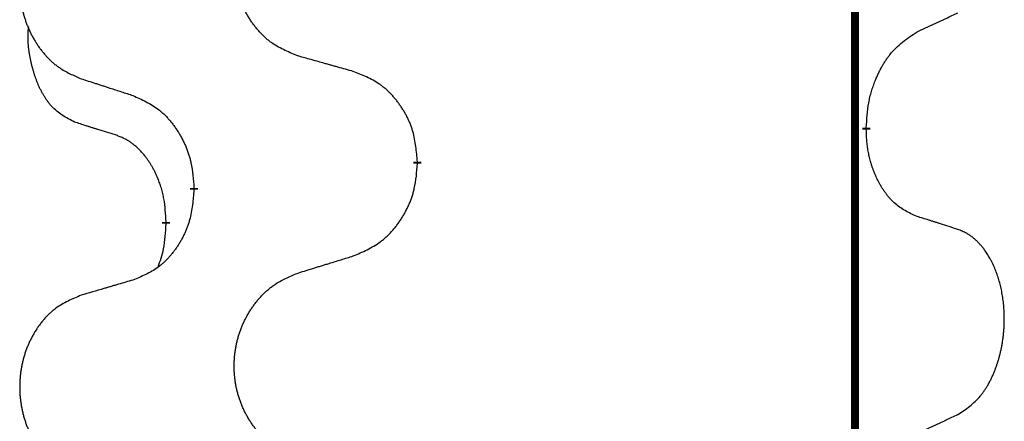
# Model space of a CAD drawing. Units: millimetres. Extents: x -547 to 788, y -779 to -184.
# Drawn here: x 293 to 301, y -478 to -475 of the extents above; entities that cross this region are included whole.
import ezdxf

# ---------------------------------------------------------------- set-up
doc = ezdxf.new("R2010")
doc.units = ezdxf.units.MM
doc.linetypes.add('SLD_Durchgehend', pattern=[0, 0, 0])

# ---------------------------------------------------------------- blocks, each defined once
blk = doc.blocks.new('HL50W-Füsse', base_point=(156.68, -550.1398))
at = {"color": 7, "linetype": 'SLD_Durchgehend', "const_width": 0.0625}
for points in [[(299.8609, -329.8725), (299.8609, -493.7725)], [(299.951, -476.1175), (299.951, -476.1325)], [(296.4018, -476.3865), (296.4018, -476.4015)], [(294.6349, -476.6084), (294.6349, -476.5934)], [(294.4148, -476.8624), (294.4148, -476.8774)]]:
    blk.add_lwpolyline(points, dxfattribs=at)
at = {"color": 7, "linetype": 'SLD_Durchgehend'}
for points, knots in [([(295.4633, -475.5522), (295.4271, -475.5378), (295.3546, -475.5089), (295.2766, -475.4667), (295.2291, -475.4315), (295.2059, -475.4123), (295.1838, -475.3919), (295.1624, -475.3703), (295.1418, -475.3474), (295.1221, -475.3235), (295.1034, -475.2987), (295.0858, -475.2733), (295.0692, -475.2472), (295.0537, -475.2205), (295.0392, -475.1932), (295.0257, -475.1653), (295.0133, -475.1367), (295.002, -475.1076), (294.9918, -475.0781), (294.9829, -475.0482), (294.9751, -475.0181), (294.9685, -474.9878), (294.9631, -474.9572), (294.9588, -474.9264), (294.9557, -474.8954), (294.9537, -474.8642), (294.9529, -474.833), (294.9533, -474.8019), (294.9549, -474.7708), (294.9576, -474.7398), (294.9614, -474.709), (294.9664, -474.6784), (294.9725, -474.6481), (294.9796, -474.6182), (294.9879, -474.5885), (294.9974, -474.5592), (295.0079, -474.5303), (295.0196, -474.5018), (295.0323, -474.4738), (295.046, -474.4464), (295.0607, -474.4197), (295.0763, -474.3937), (295.0929, -474.3683), (295.1104, -474.3434), (295.129, -474.3192), (295.1485, -474.2957), (295.169, -474.273), (295.1902, -474.2514), (295.2122, -474.231), (295.2349, -474.2117), (295.2585, -474.1936), (295.3023, -474.1634), (295.3706, -474.1276), (295.4324, -474.1024), (295.4633, -474.0898)], [0, 0, 0, 0, 0.117086, 0.234172, 0.26425, 0.294342, 0.324476, 0.354607, 0.385625, 0.416644, 0.447649, 0.478654, 0.509524, 0.540393, 0.571263, 0.602133, 0.633372, 0.664611, 0.695847, 0.727084, 0.758108, 0.789132, 0.820159, 0.851185, 0.8824, 0.913614, 0.944827, 0.97604, 1.007095, 1.038151, 1.069208, 1.100265, 1.131069, 1.161872, 1.192674, 1.223475, 1.254222, 1.284969, 1.315717, 1.346465, 1.376816, 1.407167, 1.437517, 1.467868, 1.498416, 1.528964, 1.559522, 1.59008, 1.619832, 1.649585, 1.679305, 1.709013, 1.809224, 1.909434, 1.909434, 1.909434, 1.909434]), ([(293.7426, -474.2677), (293.708, -474.2822), (293.6389, -474.3112), (293.5648, -474.3534), (293.5198, -474.3885), (293.4978, -474.4077), (293.4767, -474.4281), (293.4564, -474.4498), (293.4368, -474.4726), (293.418, -474.4966), (293.4003, -474.5213), (293.3836, -474.5468), (293.3678, -474.5729), (293.353, -474.5996), (293.3393, -474.6268), (293.3265, -474.6547), (293.3147, -474.6833), (293.3039, -474.7124), (293.2943, -474.7419), (293.2857, -474.7718), (293.2784, -474.8019), (293.2721, -474.8322), (293.267, -474.8628), (293.2629, -474.8936), (293.2599, -474.9246), (293.2581, -474.9557), (293.2573, -474.9869), (293.2577, -475.0181), (293.2591, -475.0491), (293.2617, -475.0801), (293.2654, -475.1109), (293.2701, -475.1415), (293.2759, -475.1718), (293.2827, -475.2017), (293.2906, -475.2314), (293.2995, -475.2607), (293.3096, -475.2896), (293.3206, -475.318), (293.3327, -475.346), (293.3458, -475.3734), (293.3597, -475.4001), (293.3746, -475.4262), (293.3903, -475.4516), (293.407, -475.4764), (293.4246, -475.5006), (293.4432, -475.5241), (293.4627, -475.5468), (293.4829, -475.5685), (293.5038, -475.5889), (293.5253, -475.6081), (293.5477, -475.6263), (293.5893, -475.6564), (293.6542, -475.6922), (293.7131, -475.7175), (293.7426, -475.7301)], [0, 0, 0, 0, 0.112481, 0.224961, 0.254205, 0.283463, 0.312765, 0.342064, 0.372505, 0.402946, 0.433372, 0.463798, 0.494314, 0.52483, 0.555347, 0.585864, 0.616922, 0.647981, 0.679038, 0.710095, 0.741061, 0.772027, 0.802995, 0.833963, 0.865172, 0.896381, 0.927588, 0.958795, 0.989832, 1.020868, 1.051906, 1.082944, 1.113652, 1.144359, 1.175065, 1.20577, 1.236283, 1.266796, 1.29731, 1.327824, 1.357761, 1.387698, 1.417635, 1.447572, 1.477483, 1.507394, 1.537316, 1.567238, 1.596112, 1.624989, 1.653829, 1.682658, 1.778901, 1.875145, 1.875145, 1.875145, 1.875145]), ([(300.3518, -475.3607), (300.3745, -475.3502), (300.4201, -475.329), (300.4694, -475.306), (300.4999, -475.2918), (300.5116, -475.2863), (300.5233, -475.2808), (300.5349, -475.2754), (300.5466, -475.2699), (300.5583, -475.2644), (300.5699, -475.259), (300.5933, -475.248), (300.6282, -475.2315), (300.6593, -475.2169), (300.6749, -475.2095)], [0, 0, 0, 0, 0.075268, 0.1505361, 0.163415, 0.176294, 0.1891729, 0.2020518, 0.2149361, 0.2278204, 0.2407047, 0.253589, 0.3051493, 0.3567097, 0.3567097, 0.3567097, 0.3567097]), ([(293.6909, -476.0728), (293.6581, -476.056), (293.5924, -476.0225), (293.529, -475.97), (293.4947, -475.9307), (293.4806, -475.9127), (293.4673, -475.894), (293.4543, -475.874), (293.4416, -475.8528), (293.4292, -475.8302), (293.4176, -475.8072), (293.4072, -475.7845), (293.3977, -475.7621), (293.3892, -475.7402), (293.3812, -475.718), (293.3735, -475.695), (293.3663, -475.6713), (293.3594, -475.6469), (293.3531, -475.6223), (293.3472, -475.597), (293.3417, -475.5711), (293.3366, -475.5445), (293.3323, -475.5177), (293.3287, -475.4907), (293.3259, -475.4633), (293.3241, -475.4358), (293.3233, -475.4081), (293.3237, -475.3793), (293.3256, -475.3493), (293.3275, -475.3286), (293.3284, -475.3182)], [0, 0, 0, 0, 0.1104767, 0.2209534, 0.2438284, 0.2667114, 0.2896326, 0.3125527, 0.3382849, 0.3640175, 0.389731, 0.4154442, 0.4390192, 0.4625939, 0.4861716, 0.5097495, 0.5351329, 0.5605162, 0.5859001, 0.6112844, 0.6383739, 0.665463, 0.6925584, 0.7196538, 0.7472958, 0.7749392, 0.8025614, 0.830178, 0.8614107, 0.8926434, 0.8926434, 0.8926434, 0.8926434]), ([(299.951, -476.1175), (299.953, -476.0845), (299.957, -476.0186), (299.9655, -475.9452), (299.9748, -475.8977), (299.9799, -475.8752), (299.9856, -475.8529), (299.9919, -475.8311), (299.9985, -475.8098), (300.0055, -475.7891), (300.013, -475.7686), (300.0221, -475.7452), (300.033, -475.7191), (300.046, -475.6904), (300.06, -475.6621), (300.0743, -475.6353), (300.089, -475.6099), (300.104, -475.5861), (300.12, -475.5629), (300.1596, -475.5107), (300.234, -475.4377), (300.3125, -475.3864), (300.3518, -475.3607)], [0, 0, 0, 0, 0.0991279, 0.1982558, 0.2212992, 0.2443459, 0.2673984, 0.2904499, 0.3123028, 0.3341557, 0.3560082, 0.3778615, 0.4093786, 0.4408961, 0.4724293, 0.503962, 0.5321252, 0.5602895, 0.5884188, 0.6165402, 0.7571053, 0.8976704, 0.8976704, 0.8976704, 0.8976704]), ([(295.8946, -475.6727), (295.8745, -475.6671), (295.8343, -475.6559), (295.789, -475.6433), (295.7589, -475.6349), (295.7438, -475.6307), (295.7287, -475.6265), (295.7136, -475.6223), (295.6986, -475.618), (295.6835, -475.6138), (295.6684, -475.6096), (295.6267, -475.598), (295.5583, -475.5788), (295.495, -475.5611), (295.4633, -475.5522)], [0, 0, 0, 0, 0.0626283, 0.1252565, 0.140914, 0.1565714, 0.1722289, 0.1878864, 0.2035442, 0.219202, 0.2348598, 0.2505176, 0.3491531, 0.4477886, 0.4477886, 0.4477886, 0.4477886]), ([(296.4018, -476.3865), (296.3983, -476.3464), (296.3914, -476.266), (296.375, -476.1766), (296.357, -476.1192), (296.3467, -476.0913), (296.3352, -476.0638), (296.3225, -476.037), (296.3088, -476.0107), (296.294, -475.9851), (296.2783, -475.9601), (296.2617, -475.9357), (296.2444, -475.912), (296.2262, -475.8891), (296.2071, -475.8669), (296.1874, -475.8457), (296.1669, -475.8257), (296.1458, -475.8067), (296.1238, -475.7889), (296.0776, -475.7552), (296.0013, -475.7146), (295.9302, -475.6866), (295.8946, -475.6727)], [0, 0, 0, 0, 0.1209346, 0.2418691, 0.2715902, 0.3013222, 0.3310797, 0.3608342, 0.3904011, 0.4199685, 0.4495293, 0.4790908, 0.5083301, 0.5375686, 0.5668172, 0.5960652, 0.6244344, 0.6528069, 0.6811435, 0.7094671, 0.8241186, 0.93877, 0.93877, 0.93877, 0.93877]), ([(293.7426, -475.7301), (293.7616, -475.7363), (293.7996, -475.7486), (293.8424, -475.7625), (293.8709, -475.7717), (293.8851, -475.7763), (293.8994, -475.7809), (293.9136, -475.7855), (293.9279, -475.7902), (293.9421, -475.7948), (293.9564, -475.7994), (293.9962, -475.8123), (294.0617, -475.8335), (294.1223, -475.8532), (294.1527, -475.8631)], [0, 0, 0, 0, 0.0599168, 0.1198336, 0.1348129, 0.1497923, 0.1647716, 0.179751, 0.1947305, 0.2097099, 0.2246894, 0.2396689, 0.3353723, 0.4310757, 0.4310757, 0.4310757, 0.4310757]), ([(294.1527, -475.8631), (294.188, -475.879), (294.2585, -475.9108), (294.3338, -475.9565), (294.3792, -475.9939), (294.4014, -476.0143), (294.4226, -476.0358), (294.443, -476.0587), (294.4626, -476.0827), (294.4814, -476.1079), (294.4992, -476.1339), (294.5161, -476.1605), (294.532, -476.1879), (294.547, -476.2159), (294.5608, -476.2444), (294.5736, -476.2736), (294.5852, -476.3034), (294.5956, -476.3338), (294.6045, -476.3646), (294.6174, -476.4176), (294.6281, -476.4941), (294.6327, -476.5603), (294.6349, -476.5934)], [0, 0, 0, 0, 0.1161018, 0.2322037, 0.2623496, 0.2925108, 0.3227169, 0.3529195, 0.3843764, 0.415834, 0.4472779, 0.4787225, 0.5104414, 0.5421594, 0.5738837, 0.6056077, 0.6377093, 0.6698134, 0.7018938, 0.7339652, 0.8335001, 0.9330351, 0.9330351, 0.9330351, 0.9330351]), ([(294.014, -476.175), (293.9909, -476.1679), (293.9447, -476.1538), (293.8947, -476.1383), (293.864, -476.1286), (293.8524, -476.125), (293.8409, -476.1213), (293.8294, -476.1177), (293.8178, -476.114), (293.8063, -476.1103), (293.7947, -476.1066), (293.7717, -476.0992), (293.737, -476.0879), (293.7063, -476.0778), (293.6909, -476.0728)], [0, 0, 0, 0, 0.072467, 0.1449339, 0.1570396, 0.1691453, 0.181251, 0.1933566, 0.2054742, 0.2175917, 0.2297093, 0.2418268, 0.2903502, 0.3388736, 0.3388736, 0.3388736, 0.3388736]), ([(294.4148, -476.8624), (294.4131, -476.8318), (294.4096, -476.7704), (294.402, -476.7021), (294.3934, -476.6578), (294.3887, -476.6368), (294.3833, -476.6159), (294.3776, -476.5956), (294.3713, -476.5759), (294.3648, -476.5567), (294.3577, -476.5377), (294.3494, -476.5169), (294.3398, -476.4945), (294.3286, -476.4706), (294.3165, -476.4471), (294.3041, -476.4247), (294.2914, -476.4036), (294.2784, -476.3835), (294.2648, -476.364), (294.2491, -476.3431), (294.2312, -476.3213), (294.2107, -476.2986), (294.1889, -476.2772), (294.1669, -476.2578), (294.1447, -476.2404), (294.1224, -476.2251), (294.0993, -476.2112), (294.0735, -476.198), (294.045, -476.1861), (294.0243, -476.1787), (294.014, -476.175)], [0, 0, 0, 0, 0.0921911, 0.1843821, 0.20591, 0.2274409, 0.2489766, 0.2705115, 0.2907895, 0.3110675, 0.3313472, 0.3516275, 0.3780441, 0.4044611, 0.4308749, 0.4572883, 0.4811357, 0.5049824, 0.5288358, 0.5526907, 0.5831984, 0.6137075, 0.6442319, 0.6747535, 0.7017613, 0.7287719, 0.7557302, 0.7826753, 0.8155538, 0.8484323, 0.8484323, 0.8484323, 0.8484323]), ([(300.3518, -476.8199), (300.3198, -476.8053), (300.2558, -476.776), (300.1912, -476.7307), (300.1544, -476.6956), (300.1383, -476.6784), (300.123, -476.6605), (300.1078, -476.6412), (300.0929, -476.6205), (300.0783, -476.5985), (300.0645, -476.5758), (300.0524, -476.5541), (300.0416, -476.5333), (300.0321, -476.5136), (300.0232, -476.4937), (300.0145, -476.473), (300.0062, -476.4515), (299.9983, -476.4293), (299.991, -476.4068), (299.9846, -476.385), (299.979, -476.3641), (299.9741, -476.344), (299.9697, -476.3238), (299.9657, -476.3032), (299.9622, -476.2822), (299.9591, -476.2609), (299.9566, -476.2395), (299.954, -476.211), (299.9521, -476.1753), (299.9514, -476.1468), (299.951, -476.1325)], [0, 0, 0, 0, 0.1054562, 0.2109123, 0.2344291, 0.2579548, 0.2815165, 0.3050767, 0.3315574, 0.3580389, 0.3845049, 0.4109705, 0.4328054, 0.4546397, 0.4764736, 0.4983077, 0.5219471, 0.5455868, 0.5692264, 0.5928659, 0.6135516, 0.634237, 0.6549231, 0.6756092, 0.6971494, 0.71869, 0.740226, 0.7617607, 0.804578, 0.8473954, 0.8473954, 0.8473954, 0.8473954]), ([(295.8946, -477.1319), (295.9316, -477.116), (296.0056, -477.0843), (296.0848, -477.0387), (296.1327, -477.0012), (296.1561, -476.9808), (296.1784, -476.9592), (296.1998, -476.9363), (296.2205, -476.9123), (296.2403, -476.8871), (296.259, -476.8612), (296.2768, -476.8345), (296.2935, -476.8072), (296.3092, -476.7792), (296.3238, -476.7506), (296.3373, -476.7214), (296.3495, -476.6916), (296.3604, -476.6612), (296.3698, -476.6304), (296.3833, -476.5774), (296.3946, -476.5009), (296.3994, -476.4346), (296.4018, -476.4015)], [0, 0, 0, 0, 0.1207225, 0.241445, 0.272411, 0.3033922, 0.334416, 0.3654362, 0.3974567, 0.4294779, 0.4614868, 0.4934965, 0.5255609, 0.5576245, 0.5896947, 0.6217645, 0.6540243, 0.6862868, 0.7185226, 0.7507482, 0.8503626, 0.9499769, 0.9499769, 0.9499769, 0.9499769]), ([(294.6349, -476.6084), (294.6316, -476.6486), (294.625, -476.7288), (294.6095, -476.8182), (294.5923, -476.8757), (294.5826, -476.9036), (294.5716, -476.931), (294.5596, -476.9579), (294.5465, -476.9841), (294.5325, -477.0098), (294.5175, -477.0348), (294.5018, -477.0592), (294.4853, -477.0828), (294.468, -477.1057), (294.4499, -477.128), (294.4311, -477.1491), (294.4117, -477.1692), (294.3916, -477.1881), (294.3706, -477.206), (294.3269, -477.2395), (294.2545, -477.2803), (294.1866, -477.3083), (294.1527, -477.3223)], [0, 0, 0, 0, 0.1207923, 0.2415845, 0.2711145, 0.3006544, 0.3302167, 0.3597763, 0.388964, 0.418152, 0.4473341, 0.4765167, 0.5051788, 0.5338402, 0.5625129, 0.591185, 0.618755, 0.6463281, 0.6738633, 0.7013854, 0.8115011, 0.9216168, 0.9216168, 0.9216168, 0.9216168]), ([(294.3512, -477.2199), (294.3597, -477.1962), (294.3768, -477.1487), (294.3989, -477.0679), (294.4096, -476.9768), (294.4131, -476.9105), (294.4148, -476.8774)], [0, 0, 0, 0, 0.0756193, 0.1512387, 0.250723, 0.3502073, 0.3502073, 0.3502073, 0.3502073]), ([(300.6749, -476.9221), (300.6518, -476.9146), (300.6058, -476.8996), (300.5558, -476.8834), (300.525, -476.8736), (300.5135, -476.87), (300.5019, -476.8663), (300.4904, -476.8627), (300.4788, -476.8591), (300.4673, -476.8554), (300.4558, -476.8518), (300.4327, -476.8447), (300.398, -476.834), (300.3672, -476.8246), (300.3518, -476.8199)], [0, 0, 0, 0, 0.0726997, 0.1453994, 0.1575073, 0.1696152, 0.1817231, 0.193831, 0.205927, 0.2180229, 0.2301189, 0.2422149, 0.2905443, 0.3388737, 0.3388737, 0.3388737, 0.3388737]), ([(300.6749, -478.3845), (300.707, -478.3637), (300.7711, -478.3221), (300.8335, -478.2631), (300.868, -478.2197), (300.8831, -478.1986), (300.8973, -478.1769), (300.9112, -478.1538), (300.9248, -478.1293), (300.938, -478.1034), (300.9503, -478.0771), (300.9613, -478.0514), (300.9712, -478.0265), (300.98, -478.0024), (300.9883, -477.978), (300.9961, -477.9529), (301.0034, -477.9271), (301.0102, -477.9005), (301.0163, -477.8738), (301.0218, -477.8464), (301.0268, -477.8183), (301.0311, -477.7896), (301.0347, -477.7608), (301.0376, -477.7316), (301.0398, -477.7021), (301.0413, -477.6724), (301.042, -477.6426), (301.042, -477.6142), (301.0413, -477.5871), (301.0401, -477.5613), (301.0384, -477.5356), (301.036, -477.5102), (301.0331, -477.4851), (301.0298, -477.4602), (301.0258, -477.4355), (301.0214, -477.4114), (301.0165, -477.3881), (301.0113, -477.3656), (301.0055, -477.3432), (300.9994, -477.3214), (300.9928, -477.3002), (300.986, -477.2795), (300.9786, -477.2591), (300.9706, -477.2387), (300.9621, -477.2184), (300.953, -477.1983), (300.9433, -477.1785), (300.9333, -477.1594), (300.923, -477.1412), (300.9126, -477.1239), (300.9016, -477.1068), (300.8888, -477.0882), (300.8739, -477.0684), (300.8568, -477.0475), (300.8386, -477.0274), (300.8201, -477.0092), (300.8014, -476.9927), (300.7826, -476.978), (300.7631, -476.9644), (300.7388, -476.9499), (300.7093, -476.9359), (300.6864, -476.9267), (300.6749, -476.9221)], [0, 0, 0, 0, 0.114626, 0.229253, 0.255136, 0.281028, 0.306957, 0.332884, 0.361934, 0.390985, 0.420018, 0.449052, 0.474762, 0.500472, 0.526183, 0.551894, 0.5793, 0.606707, 0.634112, 0.661518, 0.690573, 0.719628, 0.748686, 0.777743, 0.807529, 0.837316, 0.867099, 0.896882, 0.922639, 0.948395, 0.974152, 0.999908, 1.024987, 1.050066, 1.075144, 1.100222, 1.123355, 1.146488, 1.16962, 1.192753, 1.214494, 1.236235, 1.257976, 1.279718, 1.301816, 1.323914, 1.34601, 1.368106, 1.38839, 1.408673, 1.42896, 1.449249, 1.476285, 1.503323, 1.530378, 1.557432, 1.581269, 1.605108, 1.628896, 1.652672, 1.68974, 1.726808, 1.726808, 1.726808, 1.726808]), ([(295.4633, -477.2648), (295.4833, -477.2586), (295.5233, -477.2463), (295.5683, -477.2325), (295.5982, -477.2233), (295.6132, -477.2186), (295.6282, -477.214), (295.6432, -477.2094), (295.6582, -477.2048), (295.6732, -477.2002), (295.6882, -477.1955), (295.7301, -477.1826), (295.7989, -477.1614), (295.8627, -477.1417), (295.8946, -477.1319)], [0, 0, 0, 0, 0.062728, 0.1254559, 0.141138, 0.1568202, 0.1725023, 0.1881844, 0.2038666, 0.2195488, 0.235231, 0.2509132, 0.3511056, 0.4512981, 0.4512981, 0.4512981, 0.4512981]), ([(295.4633, -478.7272), (295.4271, -478.7128), (295.3546, -478.6839), (295.2766, -478.6417), (295.2291, -478.6065), (295.2059, -478.5873), (295.1838, -478.5669), (295.1624, -478.5453), (295.1418, -478.5224), (295.1221, -478.4985), (295.1034, -478.4737), (295.0858, -478.4483), (295.0692, -478.4222), (295.0537, -478.3955), (295.0392, -478.3682), (295.0257, -478.3403), (295.0133, -478.3117), (295.002, -478.2826), (294.9918, -478.2531), (294.9829, -478.2232), (294.9751, -478.1931), (294.9685, -478.1628), (294.9631, -478.1322), (294.9588, -478.1014), (294.9557, -478.0704), (294.9537, -478.0392), (294.9529, -478.008), (294.9533, -477.9769), (294.9549, -477.9458), (294.9576, -477.9148), (294.9614, -477.884), (294.9664, -477.8534), (294.9725, -477.8231), (294.9796, -477.7932), (294.9879, -477.7635), (294.9974, -477.7342), (295.0079, -477.7053), (295.0196, -477.6768), (295.0323, -477.6488), (295.046, -477.6214), (295.0607, -477.5947), (295.0763, -477.5687), (295.0929, -477.5433), (295.1104, -477.5184), (295.129, -477.4942), (295.1485, -477.4707), (295.169, -477.448), (295.1902, -477.4264), (295.2122, -477.406), (295.2349, -477.3867), (295.2585, -477.3686), (295.3023, -477.3384), (295.3706, -477.3026), (295.4324, -477.2774), (295.4633, -477.2648)], [0, 0, 0, 0, 0.117086, 0.234172, 0.26425, 0.294342, 0.324476, 0.354607, 0.385625, 0.416644, 0.447649, 0.478654, 0.509524, 0.540393, 0.571263, 0.602133, 0.633372, 0.664611, 0.695847, 0.727084, 0.758108, 0.789132, 0.820159, 0.851185, 0.8824, 0.913614, 0.944827, 0.97604, 1.007095, 1.038151, 1.069208, 1.100265, 1.131069, 1.161872, 1.192674, 1.223475, 1.254222, 1.284969, 1.315717, 1.346465, 1.376816, 1.407167, 1.437517, 1.467868, 1.498416, 1.528964, 1.559522, 1.59008, 1.619832, 1.649585, 1.679305, 1.709013, 1.809224, 1.909434, 1.909434, 1.909434, 1.909434]), ([(294.1527, -477.3223), (294.1336, -477.3279), (294.0953, -477.3391), (294.0523, -477.3517), (294.0236, -477.3601), (294.0093, -477.3643), (293.9949, -477.3685), (293.9806, -477.3727), (293.9663, -477.3769), (293.9519, -477.3811), (293.9376, -477.3853), (293.8979, -477.397), (293.8329, -477.4161), (293.7727, -477.4339), (293.7426, -477.4427)], [0, 0, 0, 0, 0.0597754, 0.1195507, 0.1344951, 0.1494396, 0.164384, 0.1793284, 0.1942733, 0.2092182, 0.2241631, 0.239108, 0.3332541, 0.4274002, 0.4274002, 0.4274002, 0.4274002]), ([(293.7426, -477.4427), (293.708, -477.4572), (293.6389, -477.4862), (293.5648, -477.5284), (293.5198, -477.5635), (293.4978, -477.5827), (293.4767, -477.6031), (293.4564, -477.6248), (293.4368, -477.6476), (293.418, -477.6716), (293.4003, -477.6963), (293.3836, -477.7218), (293.3678, -477.7479), (293.353, -477.7746), (293.3393, -477.8018), (293.3265, -477.8297), (293.3147, -477.8583), (293.3039, -477.8874), (293.2943, -477.9169), (293.2857, -477.9468), (293.2784, -477.9769), (293.2721, -478.0072), (293.267, -478.0378), (293.2629, -478.0686), (293.2599, -478.0996), (293.2581, -478.1307), (293.2573, -478.1619), (293.2577, -478.1931), (293.2591, -478.2241), (293.2617, -478.2551), (293.2654, -478.2859), (293.2701, -478.3165), (293.2759, -478.3468), (293.2827, -478.3767), (293.2906, -478.4064), (293.2995, -478.4357), (293.3096, -478.4646), (293.3206, -478.493), (293.3327, -478.521), (293.3458, -478.5484), (293.3597, -478.5751), (293.3746, -478.6012), (293.3903, -478.6266), (293.407, -478.6514), (293.4246, -478.6756), (293.4432, -478.6991), (293.4627, -478.7218), (293.4829, -478.7435), (293.5038, -478.7639), (293.5253, -478.7831), (293.5477, -478.8013), (293.5893, -478.8314), (293.6542, -478.8672), (293.7131, -478.8925), (293.7426, -478.9051)], [0, 0, 0, 0, 0.112481, 0.224961, 0.254205, 0.283463, 0.312765, 0.342064, 0.372505, 0.402946, 0.433372, 0.463798, 0.494314, 0.52483, 0.555347, 0.585864, 0.616922, 0.647981, 0.679038, 0.710095, 0.741061, 0.772027, 0.802995, 0.833963, 0.865172, 0.896381, 0.927588, 0.958795, 0.989832, 1.020868, 1.051906, 1.082944, 1.113652, 1.144359, 1.175065, 1.20577, 1.236283, 1.266796, 1.29731, 1.327824, 1.357761, 1.387698, 1.417635, 1.447572, 1.477483, 1.507394, 1.537316, 1.567238, 1.596112, 1.624989, 1.653829, 1.682658, 1.778901, 1.875145, 1.875145, 1.875145, 1.875145]), ([(300.3518, -478.5357), (300.3745, -478.5252), (300.4201, -478.504), (300.4694, -478.481), (300.4999, -478.4668), (300.5116, -478.4613), (300.5233, -478.4558), (300.5349, -478.4504), (300.5466, -478.4449), (300.5583, -478.4394), (300.5699, -478.434), (300.5933, -478.423), (300.6282, -478.4065), (300.6593, -478.3919), (300.6749, -478.3845)], [0, 0, 0, 0, 0.075268, 0.1505361, 0.163415, 0.176294, 0.1891729, 0.2020518, 0.2149361, 0.2278204, 0.2407047, 0.253589, 0.3051493, 0.3567097, 0.3567097, 0.3567097, 0.3567097])]:
    blk.add_open_spline(points, degree=3, knots=knots, dxfattribs=at)
blk = doc.blocks.new('Bgr_HL50WF__30', base_point=(120.0342, -483.3128))
blk.add_blockref('HL50W-Füsse', (156.68, -550.1398))

msp = doc.modelspace()

# ---------------------------------------------------------------- block references
msp.add_blockref('Bgr_HL50WF__30', (120.0342, -483.3128))

doc.saveas('drawing.dxf')
